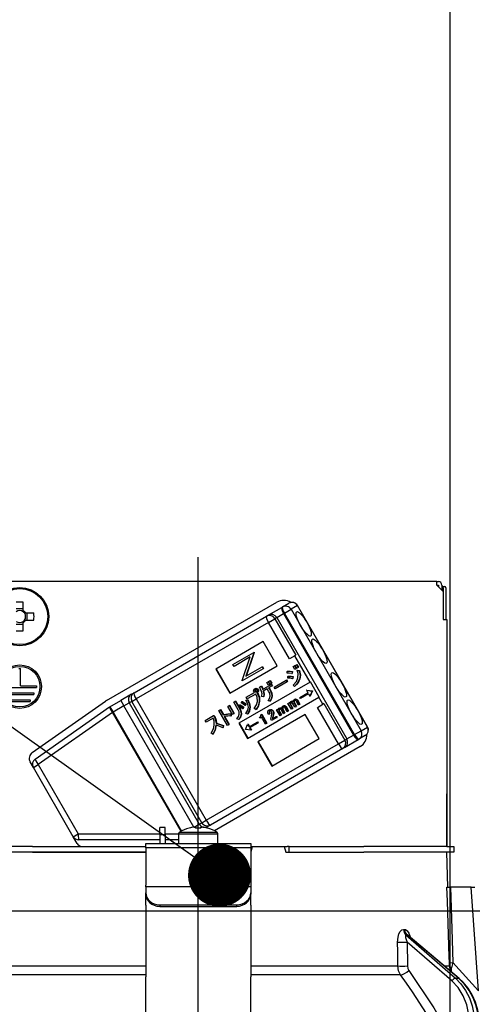
# Model space of a CAD drawing. Units: millimetres. Extents: x 210 to 6060, y -730 to 4284.
# Drawn here: x 3302 to 3366, y 2664 to 2805 of the extents above; entities that cross this region are included whole.
import ezdxf

# ---------------------------------------------------------------- set-up
doc = ezdxf.new("R2010")
doc.units = ezdxf.units.MM
doc.header["$LTSCALE"] = 3.75
doc.linetypes.add('DASHDOT', pattern=[50.5, 30, -9, 2.5, -9])
doc.layers.add('1', color=7, linetype='Continuous', lineweight=9)
doc.layers.add('2', color=136, linetype='Continuous', lineweight=9, true_color=0x008080)
doc.layers.add('3', color=216, linetype='Continuous', lineweight=9, true_color=0x800080)
doc.styles.get("Standard").update_dxf_attribs({"font": 'txt', "bigfont": 'bigfont'})
doc.styles.add('ＭＳ ゴシック', font='txt')
doc.dimstyles.get("Standard").update_dxf_attribs({"dimtxt": 0.18, "dimasz": 0.18, "dimexe": 0.18, "dimexo": 0.0625, "dimgap": 0.09, "dimtad": 0, "dimtih": 1, "dimtoh": 1, "dimdec": 4, "dimzin": 0, "dimdsep": 46, "dimtxsty": 'Standard', "dimcen": 0.09, "dimadec": 0, "dimazin": 0, "dimtfac": 1, "dimtdec": 4, "dimtofl": 0, "dimtmove": 0, "dimatfit": 3, "dimfxl": 1, "dimtolj": 1, "dimtzin": 0, "dimarcsym": 0})

# ---------------------------------------------------------------- blocks, each defined once
blk = doc.blocks.new('_DOT')
at = {"color": 0}
blk.add_line((-0.5, 0), (-1, 0), dxfattribs=at)
at = {"color": 0, "const_width": 0.5}
blk.add_lwpolyline([(-0.25, 0, 1), (0.25, 0, 1)], format="xyb", close=True, dxfattribs=at)
blk = doc.blocks.new('Dim25')
at = {"layer": '1', "color": 7, "linetype": 'Continuous', "lineweight": 30}
for p, q in [((3515.01, 2692.5), (3515.01, 2985)), ((3765.01, 2692.5), (3765.01, 2985)), ((3765.01, 2970), (3515.01, 2970))]:
    blk.add_line(p, q, dxfattribs=at)
at = {"layer": '1', "color": 7, "linetype": 'Continuous', "lineweight": 30, "xscale": 9, "yscale": 9, "zscale": 9}
for p, rotation in [((3515.01, 2970), 179.9999999999998), ((3765.01, 2970), 359.9999999999997)]:
    blk.add_blockref('_DOT', p, dxfattribs=dict(at, rotation=rotation))
at = {"layer": '1', "color": 7, "linetype": 'Continuous', "lineweight": 9, "insert": (3640.01, 2970), "char_height": 52.5, "width": 675, "attachment_point": 8, "style": 'ＭＳ ゴシック'}
blk.add_mtext('250', dxfattribs=at)
blk = doc.blocks.new('Dim26')
at = {"layer": '1', "color": 7, "linetype": 'Continuous', "lineweight": 30}
for p, q in [((3493.01, 2912.41), (3493.01, 3105)), ((3795.01, 2692.5), (3795.01, 3105)), ((3795.01, 3090), (3493.01, 3090))]:
    blk.add_line(p, q, dxfattribs=at)
at = {"layer": '1', "color": 7, "linetype": 'Continuous', "lineweight": 30, "xscale": 9, "yscale": 9, "zscale": 9}
for p, rotation in [((3493.01, 3090), 179.9999999999998), ((3795.01, 3090), 359.9999999999997)]:
    blk.add_blockref('_DOT', p, dxfattribs=dict(at, rotation=rotation))
at = {"layer": '1', "color": 7, "linetype": 'Continuous', "lineweight": 9, "insert": (3644.01, 3090), "char_height": 52.5, "width": 675, "attachment_point": 8, "style": 'ＭＳ ゴシック'}
blk.add_mtext('302', dxfattribs=at)
blk = doc.blocks.new('Dim27')
at = {"layer": '1', "color": 7, "linetype": 'Continuous', "lineweight": 30}
for p, q in [((3215.01, 2692.5), (3215.01, 3105)), ((3493.01, 2912.41), (3493.01, 3105)), ((3493.01, 3090), (3215.01, 3090))]:
    blk.add_line(p, q, dxfattribs=at)
at = {"layer": '1', "color": 7, "linetype": 'Continuous', "lineweight": 30, "xscale": 9, "yscale": 9, "zscale": 9}
for p, rotation in [((3215.01, 3090), 179.9999999999998), ((3493.01, 3090), 359.9999999999997)]:
    blk.add_blockref('_DOT', p, dxfattribs=dict(at, rotation=rotation))
at = {"layer": '1', "color": 7, "linetype": 'Continuous', "lineweight": 9, "insert": (3354.01, 3090), "char_height": 52.5, "width": 675, "attachment_point": 8, "style": 'ＭＳ ゴシック'}
blk.add_mtext('278', dxfattribs=at)
blk = doc.blocks.new('G16')
at = {"layer": '3', "color": 216, "linetype": 'Continuous', "lineweight": 30, "true_color": 0x800080}
blk.add_line((3363.01, 2659.5), (3363.01, 2887.5), dxfattribs=at)
blk = doc.blocks.new('G24')
at = {"layer": '2', "color": 136, "linetype": 'Continuous', "lineweight": 30, "true_color": 0x008080}
for p, q in [((3361.11, 2724.5), (3292.91, 2724.5)), ((3361.11, 2724), (3361.11, 2724.5)), ((3361.11, 2724.5), (3361.31, 2724.5)), ((3361.11, 2724), (3362.01, 2723.1)), ((3361.11, 2724), (3361.31, 2724)), ((3361.31, 2724), (3361.31, 2723.8)), ((3361.81, 2724), (3361.81, 2723.3)), ((3361.81, 2723.8), (3361.88, 2723.8)), ((3361.88, 2723.8), (3362.25, 2723.8)), ((3362.01, 2723.6), (3362.01, 2719.1)), ((3362.38, 2723.6), (3362.38, 2719.1)), ((3362.01, 2723.1), (3362.01, 2719.1)), ((3302.02, 2720.59), (3300.99, 2720.59)), ((3302.02, 2720.35), (3302.02, 2721.54)), ((3313.9, 2707.51), (3338.23, 2721.56)), ((3337, 2719.69), (3338.95, 2720.81)), ((3338.95, 2720.81), (3339.06, 2720.88)), ((3339.06, 2720.88), (3339.97, 2721.41)), ((3339.32, 2719.99), (3340.27, 2720.54)), ((3341.18, 2721.06), (3340.27, 2720.54)), ((3340.27, 2720.54), (3350.27, 2703.22)), ((3341.18, 2721.06), (3341.2, 2721.08)), ((3351.18, 2703.74), (3341.18, 2721.06)), ((3351.2, 2703.76), (3341.2, 2721.08)), ((3303.55, 2720.01), (3302.36, 2720.01)), ((3302.6, 2718.99), (3302.6, 2720.01)), ((3317.84, 2708.63), (3336.74, 2719.54)), ((3336.74, 2719.54), (3337, 2719.69)), ((3337.04, 2718.67), (3337.96, 2719.2)), ((3338.23, 2719.36), (3337.96, 2719.2)), ((3337.96, 2719.2), (3340.96, 2714.01)), ((3338.23, 2719.36), (3339.2, 2719.92)), ((3338.23, 2719.36), (3348.23, 2702.04)), ((3339.32, 2719.99), (3339.2, 2719.92)), ((3339.2, 2719.92), (3349.2, 2702.6)), ((3349.32, 2702.67), (3339.32, 2719.99)), ((3362.01, 2719.1), (3362.51, 2719.1)), ((3362.51, 2719.1), (3362.51, 2686.7)), ((3300.99, 2718.41), (3302.02, 2718.41)), ((3302.02, 2717.46), (3302.02, 2718.65)), ((3302.36, 2718.99), (3303.55, 2718.99)), ((3337.04, 2718.67), (3318.13, 2707.76)), ((3340.04, 2713.48), (3337.04, 2718.67)), ((3336.3, 2715.94), (3329.51, 2712.02)), ((3338.3, 2712.47), (3336.3, 2715.94)), ((3331.96, 2712.68), (3334.93, 2714.39)), ((3334.45, 2713.75), (3332.12, 2712.4)), ((3333.27, 2710.4), (3334.45, 2713.75)), ((3334.96, 2714.33), (3333.79, 2710.98)), ((3335.02, 2714.36), (3333.84, 2711.01)), ((3334.98, 2714.42), (3334.93, 2714.39)), ((3334.93, 2714.39), (3334.96, 2714.33)), ((3335.02, 2714.36), (3334.96, 2714.33)), ((3334.98, 2714.42), (3335.02, 2714.36)), ((3340.8, 2713.92), (3340.04, 2713.48)), ((3340.96, 2714.01), (3340.8, 2713.92)), ((3342.98, 2710.15), (3340.8, 2713.92)), ((3301.41, 2712.1), (3301.61, 2712.1)), ((3301.61, 2709.6), (3301.61, 2712.1)), ((3329.51, 2712.02), (3331.51, 2708.55)), ((3329.56, 2712.05), (3331.56, 2708.58)), ((3331.51, 2708.55), (3338.3, 2712.47)), ((3332.12, 2712.4), (3331.96, 2712.68)), ((3336.27, 2712.06), (3333.3, 2710.34)), ((3333.79, 2710.98), (3336.12, 2712.33)), ((3336.17, 2712.36), (3336.12, 2712.33)), ((3336.12, 2712.33), (3336.27, 2712.06)), ((3336.17, 2712.36), (3336.33, 2712.09)), ((3336.33, 2712.09), (3336.27, 2712.06)), ((3340.58, 2712.36), (3340.77, 2712.47)), ((3340.81, 2711.97), (3340.58, 2712.36)), ((3340.77, 2712.47), (3340.82, 2712.5)), ((3340.77, 2712.47), (3341, 2712.08)), ((3341, 2712.08), (3340.81, 2711.97)), ((3340.82, 2712.5), (3341.05, 2712.11)), ((3340.85, 2712.51), (3341.04, 2712.62)), ((3341.08, 2712.12), (3340.85, 2712.51)), ((3341, 2712.08), (3341.05, 2712.11)), ((3341.04, 2712.62), (3341.09, 2712.65)), ((3341.04, 2712.62), (3341.26, 2712.23)), ((3341.26, 2712.23), (3341.08, 2712.12)), ((3341.09, 2712.65), (3341.31, 2712.26)), ((3341.26, 2712.23), (3341.31, 2712.26)), ((3339.69, 2711.43), (3339.71, 2711.68)), ((3339.71, 2711.68), (3339.77, 2711.71)), ((3339.79, 2710.71), (3339.82, 2710.96)), ((3339.82, 2710.96), (3339.87, 2710.99)), ((3340.42, 2711.65), (3340.37, 2711.37)), ((3340.37, 2711.37), (3340.42, 2711.4)), ((3340.42, 2711.65), (3340.47, 2711.68)), ((3340.47, 2711.68), (3340.42, 2711.4)), ((3340.51, 2710.92), (3340.47, 2710.63)), ((3340.47, 2710.63), (3340.52, 2710.66)), ((3340.51, 2710.92), (3340.56, 2710.95)), ((3340.56, 2710.95), (3340.52, 2710.66)), ((3341.14, 2711.82), (3341.19, 2711.85)), ((3341.14, 2711.82), (3341.44, 2711.78)), ((3341.19, 2711.85), (3341.49, 2711.81)), ((3341.44, 2711.78), (3341.49, 2711.81)), ((3341.49, 2710.57), (3341.54, 2710.6)), ((3362.51, 2711.7), (3362.51, 2711.7)), ((3362.51, 2711.7), (3362.51, 2711.5)), ((3362.51, 2711.5), (3362.51, 2694.9)), ((3362.51, 2711.5), (3362.51, 2711.5)), ((3299.11, 2709.4), (3303.91, 2709.4)), ((3301.61, 2709.6), (3303.91, 2709.6)), ((3303.91, 2709.6), (3303.91, 2709.4)), ((3342.98, 2710.15), (3332.79, 2704.27)), ((3333.3, 2710.34), (3333.27, 2710.4)), ((3335.08, 2709.21), (3335.14, 2709.24)), ((3335.35, 2709.23), (3335.4, 2709.26)), ((3335.77, 2709.43), (3335.98, 2709.56)), ((3335.98, 2709.56), (3336.03, 2709.59)), ((3336.21, 2709.09), (3337.44, 2709.8)), ((3336.86, 2709.21), (3336.28, 2708.87)), ((3336.8, 2710.09), (3336.99, 2710.2)), ((3337.02, 2709.71), (3336.8, 2710.09)), ((3337.06, 2708.86), (3336.86, 2709.21)), ((3336.99, 2710.2), (3337.04, 2710.23)), ((3336.99, 2710.2), (3337.21, 2709.82)), ((3337.21, 2709.82), (3337.02, 2709.71)), ((3337.04, 2710.23), (3337.26, 2709.85)), ((3337.06, 2710.25), (3337.25, 2710.35)), ((3337.28, 2709.87), (3337.06, 2710.25)), ((3337.55, 2709.61), (3337.07, 2709.33)), ((3337.07, 2709.33), (3337.27, 2708.98)), ((3337.12, 2709.36), (3337.32, 2709.01)), ((3337.21, 2709.82), (3337.26, 2709.85)), ((3337.25, 2710.35), (3337.3, 2710.38)), ((3337.25, 2710.35), (3337.47, 2709.97)), ((3337.47, 2709.97), (3337.28, 2709.87)), ((3337.3, 2710.38), (3337.52, 2710)), ((3337.44, 2709.8), (3337.49, 2709.83)), ((3337.44, 2709.8), (3337.55, 2709.61)), ((3337.47, 2709.97), (3337.52, 2710)), ((3337.49, 2709.83), (3337.6, 2709.64)), ((3337.55, 2709.61), (3337.6, 2709.64)), ((3337.87, 2709.44), (3339.58, 2710.43)), ((3338.01, 2709.21), (3337.87, 2709.44)), ((3339.72, 2710.19), (3338.01, 2709.21)), ((3339.58, 2710.43), (3339.63, 2710.46)), ((3339.58, 2710.43), (3339.72, 2710.19)), ((3339.63, 2710.46), (3339.77, 2710.22)), ((3339.72, 2710.19), (3339.77, 2710.22)), ((3340.78, 2709.52), (3340.59, 2709.7)), ((3340.78, 2709.52), (3340.83, 2709.55)), ((3343.03, 2710.18), (3342.98, 2710.15)), ((3344.28, 2708.02), (3343.03, 2710.18)), ((3299.51, 2708.6), (3303.51, 2708.6)), ((3299.51, 2708.4), (3303.51, 2708.4)), ((3303.51, 2708.6), (3303.51, 2708.4)), ((3317.48, 2708.42), (3315.95, 2707.53)), ((3317.48, 2708.42), (3317.84, 2708.63)), ((3317.52, 2707.4), (3318.13, 2707.76)), ((3318.13, 2707.76), (3328.13, 2690.44)), ((3333.87, 2707.98), (3335.05, 2708.66)), ((3334.01, 2707.74), (3333.87, 2707.98)), ((3335.23, 2708.44), (3334.01, 2707.74)), ((3334.04, 2702.11), (3344.23, 2707.99)), ((3335.09, 2708.97), (3335.14, 2709)), ((3335.12, 2708.83), (3335.17, 2708.86)), ((3335.21, 2708.76), (3335.26, 2708.79)), ((3335.42, 2708.64), (3335.48, 2708.67)), ((3335.42, 2708.64), (3335.45, 2708.59)), ((3335.45, 2708.59), (3335.5, 2708.62)), ((3335.48, 2708.67), (3335.5, 2708.62)), ((3335.51, 2709.11), (3335.56, 2709.14)), ((3335.56, 2708.83), (3335.62, 2708.86)), ((3336.31, 2708.05), (3336.07, 2708.12)), ((3336.31, 2708.05), (3336.37, 2708.08)), ((3337.27, 2708.98), (3337.32, 2709.01)), ((3337.52, 2708.13), (3337.58, 2708.16)), ((3341.53, 2707.96), (3342.68, 2708.63)), ((3341.61, 2707.82), (3341.53, 2707.96)), ((3342.77, 2708.49), (3341.61, 2707.82)), ((3342.53, 2709.01), (3342.48, 2708.98)), ((3342.48, 2708.98), (3343.27, 2708.87)), ((3342.48, 2708.98), (3342.68, 2708.63)), ((3342.53, 2709.01), (3343.32, 2708.9)), ((3342.77, 2708.49), (3342.97, 2708.13)), ((3343.27, 2708.87), (3342.97, 2708.13)), ((3343.02, 2708.16), (3342.97, 2708.13)), ((3343.32, 2708.9), (3343.02, 2708.16)), ((3343.27, 2708.87), (3343.32, 2708.9)), ((3343.27, 2708.87), (3343.32, 2708.9)), ((3343.27, 2708.87), (3343.27, 2708.87)), ((3343.32, 2708.9), (3343.32, 2708.9)), ((3344.28, 2708.02), (3344.23, 2707.99)), ((3344.8, 2706.99), (3344.23, 2707.99)), ((3300.01, 2707.6), (3303.01, 2707.6)), ((3300.01, 2707.4), (3303.01, 2707.4)), ((3303.01, 2707.6), (3303.01, 2707.4)), ((3303.29, 2700.09), (3313.76, 2707.42)), ((3303.72, 2699.17), (3314.33, 2706.6)), ((3314.4, 2706.64), (3315.95, 2707.53)), ((3314.4, 2706.64), (3314.85, 2705.86)), ((3316.4, 2706.76), (3314.85, 2705.86)), ((3315.95, 2707.53), (3316.4, 2706.76)), ((3316.4, 2706.76), (3317.16, 2707.2)), ((3326.39, 2689.45), (3316.4, 2706.76)), ((3317.52, 2707.4), (3317.16, 2707.2)), ((3317.16, 2707.2), (3327.16, 2689.88)), ((3327.52, 2690.08), (3317.52, 2707.4)), ((3331.22, 2706.69), (3331.43, 2706.81)), ((3331.89, 2705.53), (3331.22, 2706.69)), ((3331.43, 2706.81), (3331.48, 2706.84)), ((3331.43, 2706.81), (3332.1, 2705.65)), ((3331.48, 2706.84), (3332.15, 2705.68)), ((3332.09, 2707.29), (3332.3, 2707.42)), ((3332.73, 2706.18), (3332.09, 2707.29)), ((3332.3, 2707.42), (3332.35, 2707.45)), ((3332.3, 2707.42), (3332.94, 2706.3)), ((3332.35, 2707.45), (3332.99, 2706.33)), ((3332.83, 2706.72), (3332.96, 2706.9)), ((3332.96, 2706.9), (3333.01, 2706.93)), ((3333.15, 2707.19), (3333.27, 2707.36)), ((3333.27, 2707.36), (3333.32, 2707.39)), ((3333.49, 2706.54), (3333.35, 2706.34)), ((3333.35, 2706.34), (3333.4, 2706.37)), ((3333.54, 2706.57), (3333.4, 2706.37)), ((3333.49, 2706.54), (3333.54, 2706.57)), ((3333.8, 2707.01), (3333.67, 2706.81)), ((3333.67, 2706.81), (3333.72, 2706.84)), ((3333.85, 2707.04), (3333.72, 2706.84)), ((3333.8, 2707.01), (3333.85, 2707.04)), ((3333.83, 2707.55), (3334.03, 2707.64)), ((3333.83, 2707.55), (3333.88, 2707.58)), ((3333.88, 2707.58), (3334.08, 2707.67)), ((3334.03, 2707.64), (3334.08, 2707.67)), ((3334.38, 2706.56), (3334.43, 2706.59)), ((3335.26, 2706.25), (3335, 2706.37)), ((3335.72, 2707.4), (3335.77, 2707.43)), ((3337.23, 2707.41), (3336.99, 2707.5)), ((3337.23, 2707.41), (3337.28, 2707.44)), ((3338.57, 2706.41), (3338.62, 2706.44)), ((3338.83, 2706.46), (3338.88, 2706.49)), ((3339.04, 2706.4), (3339.09, 2706.43)), ((3339.11, 2706.72), (3339.16, 2706.75)), ((3339.33, 2706.76), (3339.38, 2706.79)), ((3339.7, 2705.92), (3339.36, 2706.52)), ((3339.5, 2706.64), (3339.55, 2706.67)), ((3339.5, 2706.64), (3339.86, 2706.01)), ((3339.55, 2706.67), (3339.91, 2706.04)), ((3339.83, 2707.12), (3339.99, 2707.21)), ((3340.32, 2706.28), (3339.83, 2707.12)), ((3339.99, 2707.21), (3340.04, 2707.24)), ((3339.99, 2707.21), (3340.06, 2707.08)), ((3340.04, 2707.24), (3340.08, 2707.17)), ((3340.16, 2707.06), (3340.22, 2707.09)), ((3340.17, 2706.9), (3340.22, 2706.93)), ((3340.17, 2706.9), (3340.47, 2706.37)), ((3340.2, 2707.35), (3340.25, 2707.38)), ((3340.22, 2706.93), (3340.53, 2706.4)), ((3340.47, 2706.37), (3340.32, 2706.28)), ((3340.46, 2707.4), (3340.51, 2707.43)), ((3340.47, 2706.37), (3340.53, 2706.4)), ((3340.83, 2706.57), (3340.49, 2707.16)), ((3340.67, 2707.34), (3340.72, 2707.37)), ((3340.68, 2707.2), (3340.73, 2707.23)), ((3340.68, 2707.2), (3340.98, 2706.66)), ((3340.73, 2707.23), (3341.04, 2706.69)), ((3340.74, 2707.67), (3340.79, 2707.7)), ((3340.98, 2706.66), (3340.83, 2706.57)), ((3340.96, 2707.7), (3341.01, 2707.73)), ((3340.98, 2706.66), (3341.04, 2706.69)), ((3341.34, 2706.87), (3340.99, 2707.46)), ((3341.13, 2707.58), (3341.18, 2707.61)), ((3341.13, 2707.58), (3341.49, 2706.96)), ((3341.18, 2707.61), (3341.54, 2706.99)), ((3341.49, 2706.96), (3341.34, 2706.87)), ((3341.49, 2706.96), (3341.54, 2706.99)), ((3344.04, 2706.55), (3344.8, 2706.99)), ((3347.04, 2701.35), (3344.04, 2706.55)), ((3344.96, 2707.08), (3344.8, 2706.99)), ((3344.96, 2707.08), (3347.96, 2701.88)), ((3314.76, 2705.81), (3304.15, 2698.38)), ((3314.76, 2705.81), (3314.85, 2705.86)), ((3324.55, 2688.85), (3314.76, 2705.81)), ((3314.85, 2705.86), (3324.64, 2688.9)), ((3327.99, 2704.67), (3329.2, 2705.37)), ((3329.12, 2705.01), (3328.13, 2704.44)), ((3329.2, 2705.37), (3329.25, 2705.4)), ((3329.2, 2705.37), (3329.31, 2705.19)), ((3329.25, 2705.4), (3329.36, 2705.22)), ((3329.31, 2705.19), (3329.36, 2705.22)), ((3329.94, 2706.09), (3330.15, 2706.21)), ((3331.18, 2703.95), (3329.94, 2706.09)), ((3330.15, 2706.21), (3330.2, 2706.24)), ((3330.15, 2706.21), (3330.57, 2705.49)), ((3330.2, 2706.24), (3330.62, 2705.52)), ((3330.57, 2705.49), (3330.62, 2705.52)), ((3330.71, 2705.25), (3331.39, 2704.07)), ((3330.77, 2705.26), (3331.44, 2704.1)), ((3331.67, 2705.61), (3331.72, 2705.64)), ((3331.67, 2705.61), (3331.67, 2705.31)), ((3331.67, 2705.31), (3331.72, 2705.34)), ((3331.72, 2705.64), (3331.72, 2705.34)), ((3332.1, 2705.65), (3331.89, 2705.53)), ((3332.1, 2705.65), (3332.15, 2705.68)), ((3332.94, 2706.3), (3332.99, 2706.33)), ((3333.12, 2705.56), (3333.17, 2705.59)), ((3334.04, 2705.58), (3333.81, 2705.68)), ((3334.04, 2705.58), (3334.09, 2705.61)), ((3335.26, 2706.25), (3335.31, 2706.28)), ((3342.3, 2705.54), (3335.51, 2701.62)), ((3335.76, 2705.11), (3335.83, 2705.15)), ((3335.81, 2705.02), (3335.76, 2705.11)), ((3336.03, 2705.15), (3335.81, 2705.02)), ((3335.94, 2705.5), (3336.03, 2705.55)), ((3336.03, 2705.55), (3336.08, 2705.58)), ((3336.03, 2705.55), (3336.78, 2704.25)), ((3336.61, 2704.15), (3336.03, 2705.15)), ((3336.08, 2705.58), (3336.83, 2704.28)), ((3337.2, 2705.61), (3337.03, 2705.51)), ((3337.11, 2706.16), (3337.16, 2706.19)), ((3337.12, 2705.92), (3337.18, 2705.95)), ((3337.2, 2705.61), (3337.25, 2705.64)), ((3337.43, 2706.21), (3337.48, 2706.24)), ((3338.24, 2705.08), (3337.49, 2704.65)), ((3337.6, 2704.9), (3338.16, 2705.22)), ((3337.66, 2705.28), (3337.62, 2705.07)), ((3337.62, 2705.07), (3337.67, 2705.1)), ((3337.66, 2706.03), (3337.71, 2706.06)), ((3337.66, 2705.28), (3337.71, 2705.31)), ((3337.71, 2705.31), (3337.67, 2705.1)), ((3337.73, 2705.65), (3337.79, 2705.68)), ((3338.16, 2705.22), (3338.21, 2705.25)), ((3338.16, 2705.22), (3338.24, 2705.08)), ((3338.2, 2706.18), (3338.36, 2706.27)), ((3338.69, 2705.34), (3338.2, 2706.18)), ((3338.21, 2705.25), (3338.29, 2705.11)), ((3338.24, 2705.08), (3338.29, 2705.11)), ((3338.36, 2706.27), (3338.41, 2706.3)), ((3338.36, 2706.27), (3338.43, 2706.14)), ((3338.41, 2706.3), (3338.45, 2706.22)), ((3338.53, 2706.12), (3338.58, 2706.15)), ((3338.54, 2705.95), (3338.59, 2705.98)), ((3338.54, 2705.95), (3338.84, 2705.43)), ((3338.59, 2705.98), (3338.9, 2705.46)), ((3338.84, 2705.43), (3338.69, 2705.34)), ((3338.84, 2705.43), (3338.9, 2705.46)), ((3339.2, 2705.63), (3338.86, 2706.22)), ((3339.04, 2706.26), (3339.1, 2706.29)), ((3339.04, 2706.26), (3339.35, 2705.72)), ((3339.1, 2706.29), (3339.4, 2705.75)), ((3339.35, 2705.72), (3339.2, 2705.63)), ((3339.35, 2705.72), (3339.4, 2705.75)), ((3339.86, 2706.01), (3339.7, 2705.92)), ((3339.86, 2706.01), (3339.91, 2706.04)), ((3344.3, 2702.08), (3342.3, 2705.54)), ((3328.13, 2704.44), (3327.99, 2704.67)), ((3329.55, 2704.25), (3329.6, 2704.28)), ((3330.58, 2703.91), (3330.54, 2703.63)), ((3330.54, 2703.63), (3330.59, 2703.66)), ((3330.58, 2703.91), (3330.63, 2703.94)), ((3330.63, 2703.94), (3330.59, 2703.66)), ((3331.39, 2704.07), (3331.18, 2703.95)), ((3331.39, 2704.07), (3331.44, 2704.1)), ((3332.77, 2704.83), (3332.51, 2704.93)), ((3332.77, 2704.83), (3332.82, 2704.86)), ((3332.79, 2704.27), (3334.04, 2702.11)), ((3332.84, 2704.3), (3334.09, 2702.14)), ((3333.76, 2703.39), (3334.06, 2704.12)), ((3334.12, 2704.15), (3334.06, 2704.12)), ((3334.06, 2704.12), (3334.27, 2703.77)), ((3334.12, 2704.15), (3334.32, 2703.8)), ((3334.27, 2703.77), (3335.42, 2704.43)), ((3335.5, 2704.29), (3334.35, 2703.63)), ((3334.35, 2703.63), (3334.55, 2703.27)), ((3334.4, 2703.66), (3334.6, 2703.3)), ((3335.42, 2704.43), (3335.47, 2704.46)), ((3335.42, 2704.43), (3335.5, 2704.29)), ((3335.47, 2704.46), (3335.55, 2704.32)), ((3335.5, 2704.29), (3335.55, 2704.32)), ((3336.78, 2704.25), (3336.61, 2704.15)), ((3336.78, 2704.25), (3336.83, 2704.28)), ((3337.49, 2704.65), (3337.41, 2704.77)), ((3350.27, 2703.22), (3351.18, 2703.74)), ((3351.18, 2703.74), (3351.2, 2703.76)), ((3329.08, 2702.71), (3328.84, 2702.84)), ((3329.08, 2702.71), (3329.13, 2702.74)), ((3333.77, 2703.38), (3333.76, 2703.39)), ((3334.55, 2703.27), (3333.77, 2703.38)), ((3334.6, 2703.3), (3334.55, 2703.27)), ((3348.23, 2702.04), (3349.2, 2702.6)), ((3349.2, 2702.6), (3349.32, 2702.67)), ((3349.32, 2702.67), (3350.27, 2703.22)), ((3350.87, 2702.53), (3349.96, 2702)), ((3328.13, 2690.44), (3347.04, 2701.35)), ((3350.13, 2700.94), (3329.32, 2688.93)), ((3335.51, 2701.62), (3337.51, 2698.16)), ((3335.56, 2701.65), (3337.56, 2698.19)), ((3337.51, 2698.16), (3344.3, 2702.08)), ((3347.04, 2701.35), (3347.96, 2701.88)), ((3347.9, 2700.81), (3347.64, 2700.66)), ((3347.9, 2700.81), (3349.85, 2701.94)), ((3347.96, 2701.88), (3348.23, 2702.04)), ((3349.96, 2702), (3349.85, 2701.94)), ((3347.64, 2700.66), (3328.74, 2689.75)), ((3303.46, 2697.98), (3303, 2698.77)), ((3303.46, 2697.98), (3304.15, 2698.38)), ((3309.17, 2688.09), (3303.46, 2697.98)), ((3304.15, 2698.38), (3309.86, 2688.49)), ((3362.51, 2694.9), (3362.51, 2694.7)), ((3362.51, 2694.9), (3362.51, 2694.9)), ((3362.51, 2694.7), (3362.51, 2694.7)), ((3362.51, 2694.7), (3362.51, 2694.2)), ((3362.51, 2692.7), (3362.51, 2694.2)), ((3362.51, 2694.2), (3362.51, 2694.2)), ((3362.51, 2692.7), (3362.51, 2692.7)), ((3362.51, 2686.7), (3362.51, 2692.7)), ((3326.43, 2689.45), (3327.16, 2689.88)), ((3327.16, 2689.88), (3327.52, 2690.08)), ((3327.52, 2690.08), (3328.13, 2690.44)), ((3328.08, 2689.37), (3328.38, 2689.54)), ((3328.74, 2689.75), (3328.38, 2689.54)), ((3309.17, 2688.09), (3309.86, 2688.49)), ((3309.72, 2687.14), (3309.17, 2688.09)), ((3309.86, 2688.49), (3321.51, 2688.49)), ((3322.31, 2689.4), (3321.51, 2689.4)), ((3321.51, 2688.4), (3321.51, 2689.4)), ((3321.51, 2688.4), (3321.51, 2687.1)), ((3321.51, 2688.4), (3322.31, 2688.4)), ((3322.31, 2688.4), (3322.31, 2689.4)), ((3322.31, 2688.49), (3324.21, 2688.49)), ((3322.31, 2688.4), (3322.31, 2687.1)), ((3324.21, 2688.5), (3324.21, 2687.1)), ((3324.21, 2688.5), (3329.81, 2688.5)), ((3324.33, 2688.72), (3329.68, 2688.72)), ((3325.7, 2689.31), (3325.7, 2689.32)), ((3326.44, 2689.45), (3326.64, 2689.45)), ((3326.64, 2689.45), (3326.64, 2689.31)), ((3327.38, 2689.31), (3327.38, 2689.45)), ((3327.38, 2689.45), (3327.57, 2689.45)), ((3328.32, 2689.31), (3328.32, 2689.32)), ((3329.81, 2687.1), (3329.81, 2688.5)), ((3303.36, 2686.7), (3291.51, 2686.7)), ((3303.36, 2686.7), (3319.51, 2686.7)), ((3321.51, 2687.64), (3309.95, 2687.64)), ((3319.51, 2687.1), (3334.51, 2687.1)), ((3319.51, 2686.51), (3319.51, 2687.1)), ((3324.21, 2687.64), (3322.31, 2687.64)), ((3334.51, 2687.1), (3334.51, 2686.51)), ((3334.72, 2686.7), (3334.51, 2685.9)), ((3334.51, 2686.7), (3334.72, 2686.7)), ((3334.72, 2686.7), (3339.29, 2686.7)), ((3339.29, 2686.7), (3339.51, 2685.9)), ((3339.29, 2686.7), (3339.73, 2686.7)), ((3340.01, 2686.7), (3339.73, 2686.7)), ((3340.01, 2685.9), (3340.01, 2686.7)), ((3340.01, 2686.7), (3340.28, 2686.7)), ((3340.28, 2686.7), (3350.65, 2686.7)), ((3362.51, 2686.7), (3350.65, 2686.7)), ((3362.51, 2686.7), (3363.51, 2686.7)), ((3363.51, 2686.7), (3363.51, 2685.9)), ((3303.36, 2685.9), (3291.51, 2685.9)), ((3303.36, 2685.9), (3319.51, 2685.9)), ((3319.51, 2685.9), (3303.36, 2685.9)), ((3334.51, 2686.51), (3319.51, 2686.51)), ((3319.51, 2686.51), (3319.51, 2681.15)), ((3334.51, 2686.51), (3334.51, 2681.15)), ((3339.51, 2685.9), (3350.65, 2685.9)), ((3340.28, 2685.9), (3350.65, 2685.9)), ((3362.51, 2685.9), (3350.65, 2685.9)), ((3362.68, 2680.9), (3362.51, 2685.9)), ((3363.51, 2685.9), (3362.51, 2685.9)), ((3319.51, 2680.95), (3319.51, 2681.15)), ((3334.51, 2681.15), (3334.51, 2680.95)), ((3319.51, 2680.95), (3319.51, 2680.09)), ((3334.51, 2680.95), (3319.51, 2680.95)), ((3319.51, 2679.89), (3319.51, 2680.09)), ((3319.51, 2678.32), (3319.51, 2679.89)), ((3334.51, 2680.95), (3334.51, 2680.09)), ((3334.51, 2680.09), (3334.51, 2679.89)), ((3334.51, 2678.32), (3334.51, 2679.89)), ((3366.01, 2680.9), (3363.02, 2680.9)), ((3367.04, 2666.09), (3366.01, 2680.9)), ((3319.51, 2678.32), (3319.51, 2678.23)), ((3321.51, 2678.35), (3332.51, 2678.35)), ((3321.51, 2678.35), (3321.51, 2678.15)), ((3332.51, 2678.15), (3332.51, 2678.35)), ((3334.51, 2678.32), (3334.51, 2678.23)), ((3319.51, 2678.23), (3319.51, 2668.09)), ((3321.51, 2678.15), (3332.51, 2678.15)), ((3334.51, 2678.23), (3334.51, 2668.09)), ((3356.32, 2674.86), (3356.49, 2674.86)), ((3356.67, 2674.07), (3363.76, 2667.9)), ((3356.84, 2674.07), (3356.67, 2674.07)), ((3364.18, 2667.9), (3356.84, 2674.07)), ((3356.86, 2673.06), (3356.88, 2669.65)), ((3363.24, 2667.51), (3356.86, 2673.06)), ((3364.27, 2667.87), (3356.99, 2674)), ((3363.38, 2670.12), (3367.04, 2666.09)), ((3298.5, 2669.65), (3319.51, 2669.65)), ((3334.51, 2669.65), (3355.52, 2669.65)), ((3362.16, 2669.65), (3362.89, 2669.65)), ((3363.03, 2668.92), (3362.89, 2669.65)), ((3363.19, 2668.78), (3363.2, 2669.37)), ((3319.51, 2668.38), (3298.1, 2668.38)), ((3319.51, 2661.75), (3319.51, 2668.09)), ((3355.92, 2668.38), (3334.51, 2668.38)), ((3334.51, 2661.75), (3334.51, 2668.09)), ((3363.76, 2667.9), (3364.18, 2667.9))]:
    blk.add_line(p, q, dxfattribs=at)
for points in [[(3340.37, 2711.37), (3339.99, 2711.43), (3339.69, 2711.43)], [(3339.71, 2711.68), (3340.11, 2711.69), (3340.42, 2711.65)], [(3339.77, 2711.71), (3340.16, 2711.72), (3340.47, 2711.68)], [(3340.47, 2710.63), (3340.09, 2710.7), (3339.79, 2710.71)], [(3339.82, 2710.96), (3340.21, 2710.96), (3340.51, 2710.92)], [(3339.87, 2710.99), (3340.26, 2710.99), (3340.56, 2710.95)], [(3340.59, 2709.7), (3341.05, 2710.24), (3341.25, 2710.77)], [(3341.49, 2710.57), (3341.16, 2709.93), (3340.78, 2709.52)], [(3341.54, 2710.6), (3341.22, 2709.96), (3340.83, 2709.55)], [(3341.25, 2710.77), (3341.26, 2711.37), (3341.14, 2711.82)], [(3341.44, 2711.78), (3341.55, 2711.1), (3341.49, 2710.57)], [(3341.49, 2711.81), (3341.61, 2711.13), (3341.54, 2710.6)], [(3334.93, 2709), (3335, 2709.13), (3335.08, 2709.21)], [(3335.08, 2709.21), (3335.23, 2709.25), (3335.35, 2709.23)], [(3335.14, 2709.24), (3335.28, 2709.28), (3335.4, 2709.26)], [(3335.35, 2709.23), (3335.45, 2709.17), (3335.51, 2709.11)], [(3335.4, 2709.26), (3335.5, 2709.2), (3335.56, 2709.14)], [(3336.06, 2708.8), (3335.92, 2709.16), (3335.77, 2709.43)], [(3335.98, 2709.56), (3336.12, 2709.3), (3336.21, 2709.09)], [(3336.03, 2709.59), (3336.17, 2709.33), (3336.26, 2709.12)], [(3334.97, 2708.76), (3334.92, 2708.89), (3334.93, 2709)], [(3335.05, 2708.66), (3335, 2708.71), (3334.97, 2708.76)], [(3335.17, 2709.07), (3335.11, 2709.02), (3335.09, 2708.97)], [(3335.09, 2708.97), (3335.09, 2708.89), (3335.12, 2708.83)], [(3335.12, 2708.83), (3335.17, 2708.79), (3335.21, 2708.76)], [(3335.19, 2709.08), (3335.16, 2709.05), (3335.14, 2709)], [(3335.14, 2709), (3335.14, 2708.92), (3335.17, 2708.86)], [(3335.29, 2709.08), (3335.22, 2709.08), (3335.17, 2709.07)], [(3335.17, 2708.86), (3335.22, 2708.82), (3335.26, 2708.79)], [(3335.21, 2708.76), (3335.28, 2708.76), (3335.33, 2708.78)], [(3335.47, 2707.36), (3335.42, 2707.99), (3335.23, 2708.44)], [(3335.26, 2708.79), (3335.33, 2708.79), (3335.35, 2708.8)], [(3335.39, 2709), (3335.34, 2709.05), (3335.29, 2709.08)], [(3335.33, 2708.78), (3335.39, 2708.83), (3335.41, 2708.88)], [(3335.41, 2708.88), (3335.41, 2708.95), (3335.39, 2709)], [(3335.56, 2708.83), (3335.5, 2708.71), (3335.42, 2708.64)], [(3335.45, 2708.59), (3335.7, 2707.94), (3335.72, 2707.4)], [(3335.62, 2708.86), (3335.56, 2708.74), (3335.48, 2708.67)], [(3335.5, 2708.62), (3335.75, 2707.97), (3335.77, 2707.43)], [(3335.51, 2709.11), (3335.57, 2708.96), (3335.56, 2708.83)], [(3335.56, 2709.14), (3335.62, 2708.99), (3335.62, 2708.86)], [(3336.07, 2708.12), (3336.12, 2708.5), (3336.06, 2708.8)], [(3336.28, 2708.87), (3336.36, 2708.41), (3336.31, 2708.05)], [(3336.33, 2708.9), (3336.41, 2708.44), (3336.37, 2708.08)], [(3336.99, 2707.5), (3337.21, 2707.83), (3337.3, 2708.14)], [(3337.3, 2708.14), (3337.22, 2708.55), (3337.06, 2708.86)], [(3337.52, 2708.13), (3337.41, 2707.71), (3337.23, 2707.41)], [(3337.27, 2708.98), (3337.48, 2708.52), (3337.52, 2708.13)], [(3337.58, 2708.16), (3337.47, 2707.74), (3337.28, 2707.44)], [(3337.32, 2709.01), (3337.53, 2708.55), (3337.58, 2708.16)], [(3333.35, 2706.34), (3333.07, 2706.56), (3332.83, 2706.72)], [(3332.96, 2706.9), (3333.26, 2706.71), (3333.49, 2706.54)], [(3333.01, 2706.93), (3333.31, 2706.74), (3333.54, 2706.57)], [(3333.67, 2706.81), (3333.39, 2707.03), (3333.15, 2707.19)], [(3333.27, 2707.36), (3333.58, 2707.18), (3333.8, 2707.01)], [(3333.32, 2707.39), (3333.63, 2707.21), (3333.85, 2707.04)], [(3333.81, 2705.68), (3334.1, 2706.15), (3334.17, 2706.57)], [(3334.17, 2706.57), (3334.04, 2707.14), (3333.83, 2707.55)], [(3334.03, 2707.64), (3334.29, 2707.05), (3334.38, 2706.56)], [(3334.38, 2706.56), (3334.26, 2705.98), (3334.04, 2705.58)], [(3334.08, 2707.67), (3334.34, 2707.08), (3334.43, 2706.59)], [(3334.43, 2706.59), (3334.32, 2706.01), (3334.09, 2705.61)], [(3335, 2706.37), (3335.34, 2706.89), (3335.47, 2707.36)], [(3335.72, 2707.4), (3335.55, 2706.72), (3335.26, 2706.25)], [(3335.77, 2707.43), (3335.6, 2706.75), (3335.31, 2706.28)], [(3338.43, 2706.14), (3338.47, 2706.31), (3338.57, 2706.41)], [(3338.57, 2706.41), (3338.71, 2706.47), (3338.83, 2706.46)], [(3338.62, 2706.44), (3338.76, 2706.5), (3338.88, 2706.49)], [(3338.83, 2706.46), (3338.89, 2706.44), (3338.93, 2706.41)], [(3338.88, 2706.49), (3338.94, 2706.47), (3338.95, 2706.46)], [(3338.93, 2706.41), (3338.99, 2706.61), (3339.11, 2706.72)], [(3339.04, 2706.4), (3339.03, 2706.32), (3339.04, 2706.26)], [(3339.17, 2706.57), (3339.08, 2706.49), (3339.04, 2706.4)], [(3339.09, 2706.43), (3339.08, 2706.35), (3339.1, 2706.29)], [(3339.2, 2706.58), (3339.13, 2706.52), (3339.09, 2706.43)], [(3339.11, 2706.72), (3339.23, 2706.77), (3339.33, 2706.76)], [(3339.16, 2706.75), (3339.28, 2706.8), (3339.38, 2706.79)], [(3339.3, 2706.58), (3339.22, 2706.59), (3339.17, 2706.57)], [(3339.36, 2706.52), (3339.33, 2706.56), (3339.3, 2706.58)], [(3339.33, 2706.76), (3339.44, 2706.71), (3339.5, 2706.64)], [(3339.38, 2706.79), (3339.49, 2706.74), (3339.55, 2706.67)], [(3340.06, 2707.08), (3340.11, 2707.26), (3340.2, 2707.35)], [(3340.16, 2707.06), (3340.15, 2706.97), (3340.17, 2706.9)], [(3340.27, 2707.2), (3340.2, 2707.13), (3340.16, 2707.06)], [(3340.2, 2707.35), (3340.34, 2707.41), (3340.46, 2707.4)], [(3340.22, 2707.09), (3340.2, 2707), (3340.22, 2706.93)], [(3340.32, 2707.23), (3340.25, 2707.16), (3340.22, 2707.09)], [(3340.25, 2707.38), (3340.39, 2707.44), (3340.51, 2707.43)], [(3340.4, 2707.23), (3340.32, 2707.23), (3340.27, 2707.2)], [(3340.49, 2707.16), (3340.44, 2707.21), (3340.4, 2707.23)], [(3340.46, 2707.4), (3340.52, 2707.38), (3340.56, 2707.35)], [(3340.51, 2707.43), (3340.57, 2707.41), (3340.58, 2707.41)], [(3340.56, 2707.35), (3340.62, 2707.55), (3340.74, 2707.67)], [(3340.67, 2707.34), (3340.66, 2707.26), (3340.68, 2707.2)], [(3340.8, 2707.51), (3340.71, 2707.43), (3340.67, 2707.34)], [(3340.72, 2707.37), (3340.71, 2707.29), (3340.73, 2707.23)], [(3340.83, 2707.52), (3340.76, 2707.46), (3340.72, 2707.37)], [(3340.74, 2707.67), (3340.86, 2707.71), (3340.96, 2707.7)], [(3340.79, 2707.7), (3340.91, 2707.74), (3341.01, 2707.73)], [(3340.93, 2707.52), (3340.85, 2707.53), (3340.8, 2707.51)], [(3340.99, 2707.46), (3340.96, 2707.5), (3340.93, 2707.52)], [(3340.96, 2707.7), (3341.07, 2707.65), (3341.13, 2707.58)], [(3341.01, 2707.73), (3341.12, 2707.68), (3341.18, 2707.61)], [(3329.28, 2704), (3329.27, 2704.58), (3329.12, 2705.01)], [(3329.31, 2705.19), (3329.5, 2704.68), (3329.55, 2704.25)], [(3329.36, 2705.22), (3329.56, 2704.71), (3329.6, 2704.28)], [(3330.57, 2705.49), (3331.18, 2705.58), (3331.67, 2705.61)], [(3330.62, 2705.52), (3331.23, 2705.61), (3331.72, 2705.64)], [(3331.22, 2705.31), (3330.93, 2705.28), (3330.71, 2705.25)], [(3331.67, 2705.31), (3331.42, 2705.32), (3331.22, 2705.31)], [(3332.51, 2704.93), (3332.76, 2705.26), (3332.87, 2705.56)], [(3332.87, 2705.56), (3332.84, 2705.92), (3332.73, 2706.18)], [(3333.12, 2705.56), (3332.99, 2705.12), (3332.77, 2704.83)], [(3333.17, 2705.59), (3333.04, 2705.15), (3332.82, 2704.86)], [(3332.94, 2706.3), (3333.1, 2705.9), (3333.12, 2705.56)], [(3332.99, 2706.33), (3333.16, 2705.93), (3333.17, 2705.59)], [(3335.83, 2705.15), (3335.92, 2705.22), (3335.96, 2705.31)], [(3335.96, 2705.31), (3335.97, 2705.41), (3335.94, 2705.5)], [(3336.94, 2705.93), (3337.01, 2706.08), (3337.11, 2706.16)], [(3337.03, 2705.51), (3336.94, 2705.74), (3336.94, 2705.93)], [(3337.11, 2706.16), (3337.28, 2706.22), (3337.43, 2706.21)], [(3337.2, 2706.02), (3337.15, 2705.97), (3337.12, 2705.92)], [(3337.12, 2705.92), (3337.12, 2705.83), (3337.14, 2705.74), (3337.2, 2705.61)], [(3337.16, 2706.19), (3337.34, 2706.25), (3337.48, 2706.24)], [(3337.18, 2705.95), (3337.17, 2705.86), (3337.19, 2705.77), (3337.25, 2705.64)], [(3337.24, 2706.04), (3337.2, 2706), (3337.18, 2705.95)], [(3337.34, 2706.04), (3337.26, 2706.05), (3337.2, 2706.02)], [(3337.48, 2705.93), (3337.41, 2706.01), (3337.34, 2706.04)], [(3337.41, 2704.77), (3337.4, 2704.93), (3337.42, 2705.06)], [(3337.42, 2705.06), (3337.48, 2705.34), (3337.52, 2705.57)], [(3337.43, 2706.21), (3337.58, 2706.13), (3337.66, 2706.03)], [(3337.48, 2706.24), (3337.63, 2706.16), (3337.71, 2706.06)], [(3337.52, 2705.57), (3337.54, 2705.77), (3337.48, 2705.93)], [(3337.62, 2705.07), (3337.61, 2704.98), (3337.6, 2704.9)], [(3337.66, 2706.03), (3337.74, 2705.82), (3337.73, 2705.65)], [(3337.73, 2705.65), (3337.7, 2705.44), (3337.66, 2705.28)], [(3337.67, 2705.1), (3337.66, 2705.01), (3337.66, 2704.93)], [(3337.71, 2706.06), (3337.79, 2705.85), (3337.79, 2705.68)], [(3337.79, 2705.68), (3337.75, 2705.47), (3337.71, 2705.31)], [(3338.53, 2706.12), (3338.52, 2706.03), (3338.54, 2705.95)], [(3338.64, 2706.26), (3338.56, 2706.19), (3338.53, 2706.12)], [(3338.58, 2706.15), (3338.57, 2706.06), (3338.59, 2705.98)], [(3338.69, 2706.29), (3338.62, 2706.22), (3338.58, 2706.15)], [(3338.77, 2706.29), (3338.69, 2706.29), (3338.64, 2706.26)], [(3338.86, 2706.22), (3338.81, 2706.26), (3338.77, 2706.29)], [(3328.84, 2702.84), (3329.17, 2703.46), (3329.28, 2704)], [(3329.54, 2704.02), (3329.37, 2703.25), (3329.08, 2702.71)], [(3329.59, 2704.05), (3329.42, 2703.28), (3329.13, 2702.74)], [(3330.54, 2703.63), (3329.99, 2703.87), (3329.54, 2704.02)], [(3329.55, 2704.25), (3330.13, 2704.08), (3330.58, 2703.91)], [(3329.6, 2704.28), (3330.19, 2704.11), (3330.63, 2703.94)], [(3362.88, 2670.12), (3362.85, 2670.92), (3362.59, 2678.91), (3362.52, 2680.9)], [(3362.52, 2680.9), (3362.61, 2680.9), (3362.8, 2680.9), (3363.02, 2680.9)], [(3363.02, 2680.9), (3363.22, 2674.92), (3363.38, 2670.12)], [(3366.01, 2680.9), (3366.16, 2680.9), (3366.3, 2680.9), (3366.4, 2680.9), (3366.47, 2680.9), (3366.51, 2680.9), (3366.51, 2680.9)], [(3355.49, 2673.06), (3355.55, 2673.74), (3355.68, 2674.23), (3355.86, 2674.57), (3356.08, 2674.78), (3356.32, 2674.86)], [(3356.49, 2674.86), (3356.59, 2674.84), (3356.82, 2674.71), (3356.86, 2674.67), (3357.08, 2674.34), (3357.26, 2673.8), (3357.26, 2673.76)], [(3356.67, 2674.07), (3356.63, 2674.06), (3356.61, 2674.03), (3356.59, 2673.91), (3356.62, 2673.72), (3356.7, 2673.44), (3356.86, 2673.06)], [(3356.99, 2673.99), (3356.94, 2674.03), (3356.88, 2674.06), (3356.84, 2674.07)], [(3355.52, 2669.65), (3355.5, 2671.65), (3355.49, 2673.06)], [(3356.99, 2673.99), (3356.97, 2674.01), (3356.97, 2674.01)], [(3362.89, 2669.65), (3362.89, 2669.76), (3362.88, 2670.12)], [(3363.38, 2670.12), (3363.24, 2669.55), (3363.2, 2669.37)], [(3355.92, 2668.38), (3355.63, 2668.95), (3355.52, 2669.65)], [(3356.88, 2669.65), (3356.94, 2669.3), (3357.08, 2669.01)], [(3357.08, 2669.01), (3360.64, 2663.67), (3363.04, 2659.5)], [(3361.57, 2659.5), (3359.6, 2662.84), (3357.59, 2665.96), (3356.76, 2667.18), (3355.92, 2668.38)], [(3365.67, 2662.67), (3365.37, 2664.08), (3364.86, 2665.39), (3364.14, 2666.55), (3363.24, 2667.51)], [(3363.76, 2667.9), (3364.54, 2667.1), (3365.2, 2666.16), (3365.74, 2665.1), (3366.13, 2663.95), (3366.36, 2662.74)], [(3366.98, 2662.74), (3366.7, 2663.95), (3366.26, 2665.1), (3365.69, 2666.16), (3364.99, 2667.1), (3364.18, 2667.9)], [(3367.07, 2662.73), (3366.94, 2663.35), (3366.61, 2664.47), (3366.14, 2665.52), (3365.55, 2666.48), (3364.85, 2667.33), (3364.27, 2667.87)]]:
    blk.add_lwpolyline(points, dxfattribs=at)
for centre, radius in [((3301.51, 2719.5), 4.15), ((3301.51, 2719.5), 4), ((3301.51, 2709.5), 3.1), ((3301.51, 2709.5), 2.9)]:
    blk.add_circle(centre, radius, dxfattribs=at)
for centre, radius, start, end in [((3361.31, 2724), 0.5, 0, 90), ((3339.18, 2719.91), 1.9, 56.9715, 120), ((3340.42, 2720.63), 0.9, 30, 120), ((3301.51, 2719.5), 0.851, 52.7589, 127.2411), ((3301.51, 2719.5), 0.997, 31.1149, 58.8851), ((3301.51, 2719.5), 0.851, 37.2411, 52.7589), ((3301.51, 2719.5), 0.851, 322.7589, 37.2411), ((3337.45, 2718.91), 0.9, 30, 120), ((3301.51, 2719.5), 0.851, 232.7589, 307.2411), ((3301.51, 2719.5), 0.997, 301.1149, 328.8851), ((3301.51, 2719.5), 0.851, 307.2411, 322.7589), ((3314.85, 2705.86), 1.9, 120, 125), ((3314.85, 2705.86), 0.9, 120, 125), ((3350.42, 2703.31), 0.9, 300, 30), ((3349.18, 2702.59), 1.9, 300, 3.0285), ((3347.45, 2701.59), 0.9, 300, 30), ((3303.87, 2699.27), 1, 125, 210), ((3304.24, 2698.43), 0.9, 125, 210), ((3309.95, 2688.54), 0.9, 210, 270), ((3324.48, 2688.5), 0.27, 122.336, 180), ((3327.01, 2684.5), 5, 105.2193, 122.336), ((3327.01, 2684.5), 4.99, 96.5034, 105.1879), ((3327.01, 2684.5), 4.99, 74.8121, 83.4966), ((3327.01, 2684.5), 5, 57.664, 74.7807), ((3329.54, 2688.5), 0.27, 0, 57.664), ((3310.58, 2687.64), 1, 210, 250.0089)]:
    blk.add_arc(centre, radius, start, end, dxfattribs=at)
for centre, major_axis, ratio, start_param, end_param in [((3361.88, 2723.6), (0, -0.2), 0.669131, 1.570796, 3.141593), ((3362.25, 2723.6), (0, 0.2), 0.669131, -1.570796, 0), ((3301.51, 2717.06), (-10.05, 0), 0.446198, -1.622069, -1.519524), ((3339.4, 2720.04), (0.45, -0.779), 0.25, -3.141593, -1.570796), ((3339.51, 2720.1), (0.45, -0.779), 0.25, -3.141593, -1.570796), ((3339.51, 2720.1), (0.45, -0.779), 0.968246, 1.570796, 3.141593), ((3340.42, 2720.63), (0.45, -0.779), 0.968246, 1.570796, 3.141593), ((3299.07, 2719.5), (0, 10.05), 0.446198, -1.622069, -1.519524), ((3337.19, 2718.76), (0.45, -0.779), 0.198825, 3.141593, 4.712389), ((3337.19, 2718.76), (0.45, -0.779), 0.980035, 1.570796, 3.141593), ((3301.51, 2721.94), (10.05, 0), 0.446198, -1.622069, -1.519524), ((3317.93, 2707.64), (-0.45, 0.779), 0.984808, 0, 1.570796), ((3318.29, 2707.85), (0.45, -0.779), 0.984808, 3.141593, 4.712389), ((3318.29, 2707.85), (0.45, -0.779), 0.198825, 3.141593, 4.712389), ((3314.85, 2705.86), (-0.516, 0.737), 0.115067, 0, 1.56073), ((3350.42, 2703.31), (0.45, -0.779), 0.968246, 0, 1.570796), ((3349.4, 2702.71), (0.45, -0.779), 0.25, -1.570796, 0), ((3349.51, 2702.78), (0.45, -0.779), 0.25, -1.570796, 0), ((3349.51, 2702.78), (0.45, -0.779), 0.968246, 0, 1.570796), ((3347.19, 2701.44), (0.45, -0.779), 0.198825, -1.570796, 0), ((3347.19, 2701.44), (0.45, -0.779), 0.980035, 0, 1.570796), ((3304.24, 2698.43), (-0.516, 0.737), 0.115067, 0, 1.56073), ((3327.93, 2690.32), (0.45, -0.779), 0.984808, -1.570796, 0), ((3328.29, 2690.53), (-0.45, 0.779), 0.984808, 1.570796, 3.141593), ((3328.29, 2690.53), (0.45, -0.779), 0.198825, -1.570796, 0), ((3309.95, 2688.54), (0, -0.9), 0.100194, -1.513014, 0), ((3327.01, 2684.94), (4.9, 0), 0.894934, 1.495267, 1.646326), ((3321.51, 2680.09), (-2, 0), 0.866025, 0, 1.570796), ((3321.51, 2679.89), (2, 0), 0.866025, 3.141593, 4.712389), ((3332.51, 2680.09), (-2, 0), 0.866025, 1.570796, 3.141593), ((3332.51, 2679.89), (2, 0), 0.866025, -1.570796, 0), ((3357.14, 2674.89), (-0.005, -1), 0.816706, -1.531683, -0.606652), ((3357.31, 2674.89), (0.005, -1), 0.821576, -1.540173, -0.615142), ((3356.28, 2673.09), (1, 0.007), 0.047692, -2.485011, -0.960687), ((3363.88, 2670.15), (0.999, 0.033), 0.021274, -3.041967, -2.095058), ((3356.31, 2669.68), (1, 0.007), 0.047633, -2.481939, -0.960683), ((3356.5, 2669.05), (0.813, 0.582), 0.404299, -2.619872, -1.108583), ((3363.88, 2669.68), (-1, 0.015), 0.439067, 0.11395, 0.831404), ((3363.53, 2667.49), (-0.328, -0.377), 0.486156, -2.755605, -1.213401), ((3363.95, 2667.49), (-0.322, -0.383), 0.453348, 3.141593, 3.519632)]:
    blk.add_ellipse(centre, major_axis=major_axis, ratio=ratio, start_param=start_param, end_param=end_param, dxfattribs=at)
for centre in [(3342.07, 2718.46), (3344.32, 2714.56), (3347.1, 2709.76), (3349.35, 2705.86)]:
    blk.add_ellipse(centre, major_axis=(1, -1.73), ratio=0.25, dxfattribs=at)
blk = doc.blocks.new('G23')
at = {"layer": '2', "color": 136, "linetype": 'DASHDOT', "lineweight": 30, "true_color": 0x008080}
blk.add_line((3327.01, 2652.14), (3327.01, 2728), dxfattribs=at)
blk.add_blockref('G24', (0, 0))

msp = doc.modelspace()

# ---------------------------------------------------------------- linework, layer by layer
at = {"layer": '1', "color": 7, "linetype": 'Continuous', "lineweight": 30}
msp.add_line((3215.009, 2677.5), (3795.009, 2677.5), dxfattribs=at)
at = {"layer": '2', "color": 136, "linetype": 'Continuous', "lineweight": 30, "true_color": 0x008080}
msp.add_lwpolyline([(3330.054, 2682.586), (3079.448, 2861.001)], dxfattribs=at)

# ---------------------------------------------------------------- block references
for name in ['G16', 'G23']:
    msp.add_blockref(name, (0, 0))
at = {"layer": '2', "color": 136, "linetype": 'Continuous', "lineweight": 30, "true_color": 0x008080, "xscale": 9, "yscale": 9, "zscale": 9, "rotation": 324.5516730651997}
msp.add_blockref('_DOT', (3330.054, 2682.586), dxfattribs=at)

# ---------------------------------------------------------------- dimensions: what is measured, and where the dimension line sits
at = {"layer": '1', "color": 7, "linetype": 'Continuous', "lineweight": 30}
for base, p1, p2, picture, middle in [((3215.009, 3090), (3493.009, 2897.41), (3215.009, 2677.5), 'Dim27', (3354.009, 3090)), ((3493.009, 3090), (3795.009, 2677.5), (3493.009, 2897.41), 'Dim26', (3644.009, 3090)), ((3515.009, 2970), (3765.009, 2677.5), (3515.009, 2677.5), 'Dim25', (3640.009, 2970))]:
    dim = msp.add_linear_dim(base=base, p1=p1, p2=p2, angle=180, dimstyle='Standard', override={"dimscale": 1, "dimtxt": 52.5, "dimasz": 9, "dimexe": 15, "dimexo": 15, "dimgap": 0, "dimtad": 1, "dimtih": 0, "dimtoh": 0, "dimdec": 2, "dimzin": 8, "dimtxsty": 'ＭＳ ゴシック', "dimblk1": 'DOT', "dimblk2": 'DOT', "dimsah": 1, "dimse1": 0, "dimse2": 0, "dimtix": 0, "dimtofl": 1, "dimtmove": 1, "dimatfit": 2, "dimtzin": 8}, dxfattribs=at)
    dim.commit()
    dim.dimension.update_dxf_attribs({"geometry": picture, "text_midpoint": middle, "dimtype": 160})

doc.saveas('drawing.dxf')
